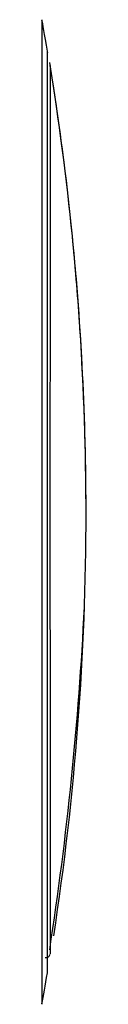
# Model space of a CAD drawing. Units: millimetres. Extents: x 6 to 291, y 5 to 413.
# Drawn here: x 253 to 254, y 111 to 118 of the extents above; entities that cross this region are included whole.
import ezdxf

# ---------------------------------------------------------------- set-up
doc = ezdxf.new("R2010")
doc.units = ezdxf.units.MM
doc.layers.add('Default', color=7, linetype='Continuous')

msp = doc.modelspace()

# ---------------------------------------------------------------- linework, layer by layer
at = {"layer": 'Default', "color": 7, "linetype": 'Continuous'}
for p, q in [((253.2307, 118.42), (253.2307, 110.8149)), ((253.2728, 111.0568), (253.2728, 118.1781)), ((253.3215, 117.8923), (253.2939, 118.067))]:
    msp.add_line(p, q, dxfattribs=at)
for centre, radius, start, end in [((253.1541, 118.1555), 0.1208, 2.56446, 10.78454), ((232.2793, 114.6641), 21.2883, 5.61482, 9.2573), ((4873.0372, 114.6326), 4619.7445, 179.9574048, 180.0417745), ((231.9906, 114.6188), 21.5806, 5.65891, 8.72461), ((231.7651, 114.6027), 21.8061, 3.88553, 5.64321), ((231.9906, 114.6188), 21.5806, 359.99544, 5.65891), ((231.7651, 114.6027), 21.8061, 0.04535, 3.7655), ((231.9991, 114.6154), 21.5721, 351.27379, 0.00455), ((227.858, 115.1522), 25.7321, 351.24764, 357.17456), ((4873.0372, 114.6326), 4619.7445, 180.0417745, 180.0425289)]:
    msp.add_arc(centre, radius, start, end, dxfattribs=at)
msp.add_ellipse((253.261, 111.2087), major_axis=(0.0268, 0.0199), ratio=0.999485, start_param=3.870555, end_param=5.485072, dxfattribs=at)
for points in [[(253.273, 118.1757), (253.25, 118.3112), (253.236, 118.3918), (253.231, 118.4174)], [(253.2308, 110.8175), (253.2426, 110.8804), (253.2567, 110.961), (253.273, 111.0592)]]:
    msp.add_open_spline(points, degree=3, dxfattribs=at)

doc.saveas('drawing.dxf')
